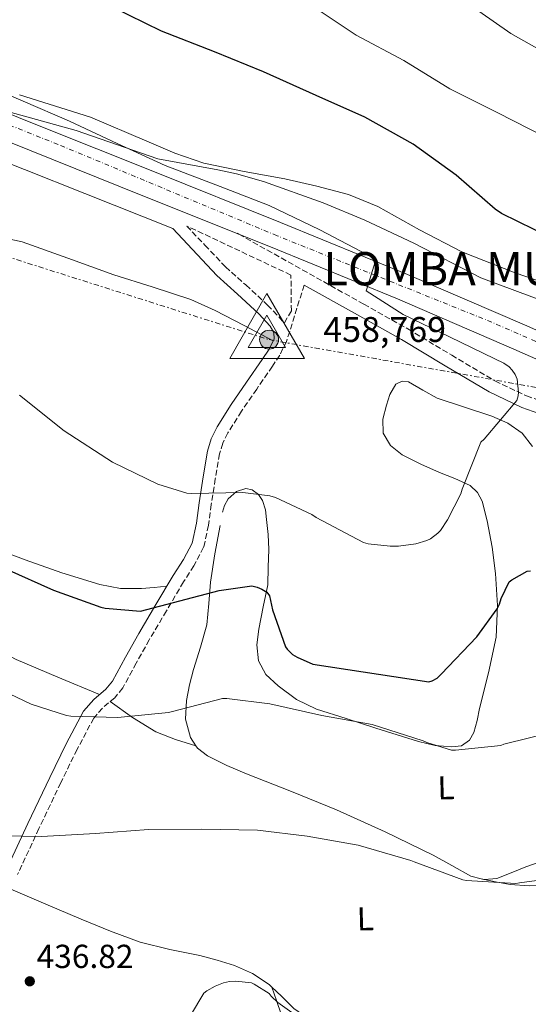
# Model space of a CAD drawing. Units: metres. Extents: x 573656 to 577107, y 4698749 to 4701098.
# Drawn here: x 574356 to 574509, y 4699389 to 4699685 of the extents above; entities that cross this region are included whole.
import ezdxf
from ezdxf.enums import TextEntityAlignment as Align

# ---------------------------------------------------------------- set-up
doc = ezdxf.new("R2010")
doc.units = ezdxf.units.M
doc.header["$MEASUREMENT"] = 0
for name, pattern in [('DGN Style 3', [2.435890702152634, 1.739921930109024, -0.6959687720436097]), ('DGN Style 4', [2.7856150101045474, 1.391937544087219, -0.6959687720436097, 0.001739921930109024, -0.6959687720436097]), ('DGN Style 7', [3.4798438602180486, 1.565929737098122, -0.6959687720436097, 0.5219765790327072, -0.6959687720436097])]:
    doc.linetypes.add(name, pattern=pattern)
for name, color, linetype, lineweight in [('Camino', 7, 'DGN Style 3', 0), ('Cota de punto acotado terreno', 7, 'Continuous', 0), ('Cota de vértice Orden Inferior (ROI)', 7, 'Continuous', 0), ('Curva de nivel directora', 30, 'Continuous', 30), ('Curva de nivel intermedia', 30, 'Continuous', 0), ('Eje pista sin pavimentar', 7, 'DGN Style 4', 0), ('Etiqueta de uso rústico', 92, 'Continuous', 0), ('Identificación vértice de Orden Inferior (ROI)', 7, 'Continuous', 0), ('Límite de municipio', 7, 'Continuous', 0), ('Línea de cambio de uso (parcela vista)', 92, 'Continuous', 0), ('Línea de pista sin pavimentar', 7, 'Continuous', 0), ('Línea eléctrica', 6, 'DGN Style 7', 0), ('Margen derecho', 7, 'Continuous', 0), ('Pista sin pavimentar', 9, 'Continuous', 0), ('Poste tendido eléctrico', 7, 'Continuous', 0), ('Punto acotado terreno (símbolo)', 7, 'Continuous', 0), ('Torre eléctrica', 7, 'Continuous', 0), ('Vértice Red Orden Inferior (ROI)', 7, 'Continuous', 0)]:
    doc.layers.add(name, color=color, linetype=linetype, lineweight=lineweight)
doc.styles.add('Style-Arial', font='arial.ttf')

# ---------------------------------------------------------------- blocks, each defined once
blk = doc.blocks.new('5PATER')
at = {"layer": 'Punto acotado terreno (símbolo)', "linetype": 'Continuous', "lineweight": 0}
h = blk.add_hatch(color=51, dxfattribs=at)
edge = h.paths.add_edge_path()
edge.add_ellipse((0, 0), major_axis=(-0.1095731443231308, -0.1110710700762829), ratio=0.9994222409660317, start_angle=0, end_angle=360)
blk = doc.blocks.new('5PELE')
at = {"layer": 'Torre eléctrica', "linetype": 'Continuous', "lineweight": 0}
h = blk.add_hatch(color=9, dxfattribs=at)
edge = h.paths.add_edge_path()
edge.add_arc((-2.000000476837158e-05, 0), 0.2850000000000001, 0, 360)
at = {"layer": 'Torre eléctrica', "color": 252, "linetype": 'Continuous', "lineweight": 0}
blk.add_circle((-2.000000476837158e-05, 0), 0.2850000000000001, dxfattribs=at)
blk = doc.blocks.new('5VROI')
at = {"layer": 'Vértice Red Orden Inferior (ROI)', "color": 7, "linetype": 'Continuous', "lineweight": 0, "flags": 128}
for points in [[(1.1118, -0.65), (-1.1382, -0.65), (-0.0194, 1.3), (1.1118, -0.65)], [(-0.0194, 0.65), (0.5431, -0.325), (-0.5819, -0.325), (-0.0194, 0.65)]]:
    blk.add_lwpolyline(points, close=True, dxfattribs=at)

msp = doc.modelspace()

# ---------------------------------------------------------------- linework, layer by layer
at = {"layer": 'Camino', "color": 7, "linetype": 'DGN Style 3', "lineweight": 0, "extrusion": (0.02943052431512794, -0.01649377513981363, 0.9994307377803497), "elevation": -60150.88123628834, "flags": 128}
msp.add_lwpolyline([(4380522.611961056, 1795493.815424781), (4380522.611961056, 1795493.278925416)], dxfattribs=at)
at = {"layer": 'Camino', "color": 7, "linetype": 'DGN Style 3', "lineweight": 0}
for points in [[(574406.3299999986, 4699622.830000001, 457.050000000003), (574411.7899999992, 4699617.08, 457.2499999999999), (574417.9899999973, 4699610.540000003, 457.5099999999947), (574424.1099999994, 4699605.090000001, 457.8099999999976), (574430.6499999973, 4699599.040000002, 458.1499999999942), (574435.6999999988, 4699593.680000001, 458.3999999999942), (574437.8099999989, 4699597.280000002, 458.4700000000012), (574437.6799999992, 4699608.080000001, 458.550000000003), (574406.3299999986, 4699622.830000001, 457.050000000003)], [(574421.9677465027, 4699620.38786041, 458.3218999999955), (574459.5599999971, 4699599.320000002, 456.8699999999955), (574472.8500000021, 4699591.87, 456.3600000000007), (574486.0399999997, 4699583.980000001, 455.4600000000065), (574499.0399999995, 4699576.199999999, 454.8200000000071), (574508.55, 4699571.730000001, 454.8999999999942), (574518.5700000004, 4699568.120000001, 455.0099999999947), (574527.9499999993, 4699565.170000001, 455.0800000000017), (574537.4499999988, 4699562.930000001, 455.1399999999995), (574544.7399999977, 4699561.699999999, 455.3000000000029), (574552.1099999994, 4699560.66, 455.0099999999947), (574555.9800000007, 4699560.190000001, 454.5700000000069), (574566.4600000014, 4699558.9, 453.3600000000006)], [(574441.6499999989, 4699605.07, 457.4900000000052), (574436.3599999984, 4699588.119999999, 458.600000000006), (574434.3099999985, 4699583.95, 458.600000000006), (574432.1000000002, 4699580.62, 458.529999999999), (574427.3799999995, 4699573.78, 458.3800000000048), (574422.7800000017, 4699567.090000001, 458.1499999999942), (574418.6700000013, 4699560.57, 457.6900000000024), (574417.1600000003, 4699557.49, 457.3200000000069), (574416.1999999991, 4699554.260000001, 456.8699999999955), (574414.9200000007, 4699546.730000001, 455.7500000000001), (574413.6900000012, 4699539.03, 454.6300000000048), (574412.8900000011, 4699532.790000002, 453.9100000000037), (574411.4200000003, 4699526.180000001, 453.1600000000035), (574408.499999999, 4699520.600000001, 452.2899999999936), (574405.3699999996, 4699515.730000001, 451.4299999999931), (574400.2199999976, 4699507.050000002, 450.1100000000007), (574395.0599999988, 4699498.360000002, 448.8099999999976), (574391.1499999972, 4699491.28, 447.7799999999988), (574387.0599999991, 4699483.850000001, 446.7599999999948), (574384.6700000019, 4699480.910000001, 446.2899999999936), (574380.9600000015, 4699477.779999999, 445.4700000000011), (574378.3500000008, 4699474.790000001, 444.7100000000065), (574373.3500000007, 4699465.330000003, 443.2799999999988), (574368.4299999989, 4699455.330000001, 442.1499999999942), (574361.8799999976, 4699441.520000001, 440.8699999999955), (574355.3999999978, 4699427.66, 439.5899999999967)]]:
    msp.add_polyline3d(points, dxfattribs=at)
at = {"layer": 'Curva de nivel directora', "color": 30, "linetype": 'Continuous', "lineweight": 30, "elevation": 450, "flags": 128}
for points in [[(574515.7899999998, 4699619.330000001), (574501.0399999999, 4699626.560000001), (574499.1199999999, 4699627.9), (574487.4099999998, 4699638.08), (574474.4500000002, 4699647.420000001), (574459.8900000004, 4699655.550000003), (574445.29, 4699662.11), (574429.4200000003, 4699669.180000001), (574414.6999999994, 4699675.26), (574398.7000000001, 4699681.410000001), (574384.0100000004, 4699688.7)], [(574351.9099999986, 4699519.680000001), (574366.2499999995, 4699513.28), (574380.4899999999, 4699508.100000001), (574381.8299999988, 4699507.810000001), (574392.4599999993, 4699506.91), (574416.1099999998, 4699513.189999999), (574425.8999999998, 4699514.53), (574427.5299999992, 4699514.210000001), (574428.8700000005, 4699513.600000001), (574430.4699999986, 4699512.61), (574431.2099999984, 4699511.590000001), (574432.1099999992, 4699507.330000001), (574436.0699999998, 4699496.26), (574436.5199999993, 4699495.550000002), (574438.1199999995, 4699493.890000001), (574439.4999999986, 4699493.060000001), (574444.2699999985, 4699490.980000001), (574479.209999999, 4699485.66), (574480.199999999, 4699485.980000001), (574481.6699999998, 4699486.82), (574482.8900000004, 4699487.970000002), (574493.579999999, 4699499.26), (574499.6899999998, 4699507.619999999), (574500.4000000006, 4699509.09), (574500.9399999994, 4699510.720000002), (574503.369999999, 4699515.740000002), (574504.1099999989, 4699516.32), (574508.7499999991, 4699518.940000001), (574509.7100000002, 4699519.040000001)]]:
    msp.add_lwpolyline(points, dxfattribs=at)
at = {"layer": 'Curva de nivel intermedia', "color": 30, "linetype": 'Continuous', "lineweight": 0, "flags": 128}
for points, elevation in [([(574557.6600000015, 4699652.220000001), (574543.0999999993, 4699658.869999999), (574528.7300000016, 4699666.75), (574503.8099999992, 4699680.800000001), (574489.9199999999, 4699690.460000001), (574475.6100000002, 4699700.119999999), (574461.570000001, 4699708.640000001), (574458.0799999997, 4699711.420000001), (574446.2700000012, 4699721.439999999), (574434.0500000014, 4699731.390000001), (574420.0000000012, 4699740.409999998), (574405.3699999996, 4699747.900000001), (574392.4100000003, 4699755.579999999), (574376.6400000008, 4699764.600000001), (574362.6500000008, 4699773.599999999), (574349.2500000009, 4699782.359999998)], 440), ([(574667.9200000007, 4699564.8), (574655.6299999994, 4699573.92), (574642.1600000003, 4699582.109999998), (574628.9700000006, 4699589.890000001), (574613.4900000019, 4699598.300000001), (574599.2100000012, 4699604.859999998), (574584.8500000002, 4699613.439999999), (574570.5700000019, 4699620.130000002), (574557.2300000001, 4699627.65), (574543.1799999997, 4699634.49), (574528.85, 4699641.600000001), (574514.48, 4699649.470000001), (574499.690000002, 4699656.96), (574485.5200000011, 4699664.130000001), (574471.6600000006, 4699672.67), (574457.2900000007, 4699680.220000001), (574442.5099999994, 4699690.109999998), (574429.2000000011, 4699698.11), (574414.5100000015, 4699706.430000001), (574401.4500000014, 4699714.46), (574387.6600000004, 4699722.399999999), (574374.4100000003, 4699730.88), (574360.4600000004, 4699739.519999999), (574346.570000001, 4699749.119999999)], 445), ([(574407.8799999999, 4699542.34), (574423.1799999997, 4699542.62), (574431.3700000015, 4699541.63), (574433.0000000009, 4699541.119999997), (574443.9800000002, 4699536.029999998), (574445.2300000018, 4699535.17), (574459.5300000004, 4699527.579999999), (574460.9400000008, 4699527.230000001), (574467.5600000013, 4699526.460000002), (574470.0300000012, 4699526.5), (574475.2800000017, 4699527.230000001), (574478.5400000005, 4699528.189999999), (574479.6600000004, 4699528.739999999), (574481.9, 4699530.46), (574482.6399999999, 4699531.259999998), (574484.8100000003, 4699534.430000001), (574488.7500000009, 4699542.239999999), (574489.2300000014, 4699543.65), (574494.8300000007, 4699557.819999999), (574495.7600000004, 4699558.659999999), (574505.6800000002, 4699570.340000001), (574506.0600000002, 4699571.739999999), (574506.0900000014, 4699572.859999999), (574505.7100000014, 4699576.699999999), (574505.1000000013, 4699578.140000002), (574504.2400000007, 4699579.489999999), (574503.3100000009, 4699580.449999998), (574501.7100000004, 4699581.539999999), (574498.9900000002, 4699582.909999999), (574485.4200000004, 4699589.440000001), (574471.4000000014, 4699596.159999999), (574460.2700000004, 4699603.359999998), (574460.6500000001, 4699604.220000002), (574463.0199999994, 4699612.029999998), (574462.7300000011, 4699612.8), (574462.0899999996, 4699613.31), (574460.6800000014, 4699614.179999999), (574446.3499999995, 4699621.73), (574431.1500000003, 4699628.96), (574416.3600000001, 4699634.689999999), (574399.8800000001, 4699641.019999999), (574385.4200000007, 4699647.650000001), (574371.0799999997, 4699654.34), (574357.100000001, 4699660.349999999), (574340.8800000002, 4699667.329999999)], 455), ([(574356.0100000001, 4699571.970000001), (574369.4200000013, 4699561.189999999), (574383.9800000013, 4699551.75), (574397.6400000004, 4699545.15), (574406.3200000018, 4699542.470000001), (574407.8799999999, 4699542.34)], 455), ([(574344.49, 4699486.079999999), (574359.5300000006, 4699478.98), (574370.1900000002, 4699475.59), (574371.4300000007, 4699475.390000001), (574385.6100000007, 4699474.980000001), (574400.8400000012, 4699476.480000001), (574402.0300000003, 4699476.800000001), (574417.1300000012, 4699480.71), (574418.3499999995, 4699480.71), (574431.3100000012, 4699479.039999999), (574446.9500000008, 4699475.52), (574462.1200000009, 4699472.830000001), (574477.480000001, 4699467.899999999), (574478.5700000018, 4699467.390000001), (574486.0300000006, 4699465.15), (574487.1500000005, 4699465.119999999), (574500.7800000006, 4699466.560000001), (574501.7700000008, 4699466.909999999), (574516.8100000013, 4699470.66)], 445), ([(574350.5899999999, 4699439.33), (574362.6799999999, 4699439.100000001), (574378.8400000003, 4699440), (574394.870000001, 4699441.279999998), (574410.8700000005, 4699441.310000001), (574427.6400000011, 4699441.02), (574442.5899999999, 4699439.23), (574457.9500000001, 4699436.569999999)], 440), ([(574457.9500000001, 4699436.569999999), (574473.7500000006, 4699431.929999999), (574474.780000001, 4699431.489999998), (574489.4000000014, 4699426.109999998), (574490.5200000012, 4699425.880000001), (574505.3100000013, 4699425.020000001), (574506.4300000012, 4699425.21), (574521.4000000001, 4699427.199999999)], 440), ([(574407.4999999999, 4699385.259999999), (574411.5000000009, 4699391.98), (574412.3900000004, 4699392.689999999), (574414.8899999993, 4699394.09), (574417.3500000002, 4699395.09), (574419.2100000001, 4699395.529999999), (574421.1299999999, 4699395.659999999), (574425.7700000001, 4699395.09), (574426.5999999995, 4699394.729999999), (574431.11, 4699391.92), (574431.7500000015, 4699391.119999999), (574433.7000000007, 4699389.230000001), (574446.6600000003, 4699379.979999999)], 435.0000000000001)]:
    msp.add_lwpolyline(points, dxfattribs=dict(at, elevation=elevation))
at = {"layer": 'Eje pista sin pavimentar', "color": 7, "linetype": 'DGN Style 4', "lineweight": 0}
msp.add_polyline3d([(574851.57, 4699426.92, 444.8600000000007), (574847.7800000013, 4699429.32, 444.8600000000007), (574819.6000000001, 4699446.890000002, 445.2100000000065), (574764.409999999, 4699478.36, 445.6300000000048), (574718.9299999998, 4699498.390000002, 447.0000000000001), (574639.7300000007, 4699532.880000001, 449.3200000000069), (574572.0599999983, 4699561.490000002, 452.7799999999989), (574498.1200000007, 4699593.890000001, 454.8200000000071), (574433.4999999994, 4699619.900000001, 455.6900000000023), (574367.6599999999, 4699647.369999999, 456.3699999999953), (574286.9600000009, 4699679.359999999, 456.5700000000071), (574233.5399999979, 4699701.65, 456.3600000000007), (574188.3299999969, 4699722.980000001, 456.3600000000007), (574132.8699999999, 4699751.33, 456.1300000000046), (574008.2699999998, 4699811.600000001, 454.4600000000065), (573953.0799999986, 4699830.060000001, 455.0399999999936), (573859.4699999992, 4699859.4, 454.2200000000012), (573798.1799999983, 4699879.430000001, 452.6499999999943), (573756.7100000011, 4699888.699999999, 451.600000000006), (573724.2600000009, 4699884.800000002, 450.0800000000018), (573694.8599999994, 4699864.26, 448.7100000000065), (573676.1999999977, 4699839.449999999, 447.5899999999967)], dxfattribs=at)
at = {"layer": 'Límite de municipio', "color": 7, "linetype": 'Continuous', "lineweight": 0}
msp.add_polyline3d([(574693.5300000012, 4699533.730000001, 445.95), (574638.3900000006, 4699555.699999999, 448.06), (574619.8000000007, 4699564.850000001, 449.89), (574603.1600000003, 4699571.230000001, 450.37), (574574.870000001, 4699582.279999999, 451.72), (574552.8900000006, 4699587.82, 452.74), (574534.3500000016, 4699593.279999999, 453.11), (574520.4100000003, 4699597.67, 453.35), (574494.8099999987, 4699607.230000001, 454.05), (574474.6799999997, 4699617.630000001, 454.41), (574459.9400000013, 4699624.540000001, 454.59), (574447.3900000006, 4699629.84, 454.79), (574429.4699999989, 4699636.199999999, 455.05), (574421.2899999992, 4699638.5, 455.08), (574415.6700000018, 4699639.689999999, 455.11), (574397.6700000018, 4699643, 455.09), (574373.1000000016, 4699651.560000001, 455.52), (574354.5700000003, 4699656.640000001, 456.25), (574328.75, 4699663.75, 456.48), (574290.0599999987, 4699671.220000001, 456.5), (574268.6700000018, 4699675.359999999, 456.4), (574196.0899999999, 4699689.380000001, 458.12), (574040.8399999999, 4699755.890000001, 458)], dxfattribs=at)
at = {"layer": 'Línea de cambio de uso (parcela vista)', "color": 92, "linetype": 'Continuous', "lineweight": 0, "extrusion": (0.04539152917253828, -0.01437398978133345, 0.9988658556068201), "elevation": -41034.34856480458, "flags": 128}
msp.add_lwpolyline([(4653609.043068759, 870155.1410644505), (4653609.04306876, 870155.1347636565)], dxfattribs=at)
at = {"layer": 'Línea de cambio de uso (parcela vista)', "color": 92, "linetype": 'Continuous', "lineweight": 0, "extrusion": (0.0162243460309112, -0.003190180747038543, 0.9998632873261577), "elevation": -5230.706064996939, "flags": 128}
msp.add_lwpolyline([(4721971.606306491, 342942.59920422), (4721971.606306491, 342942.6354908567)], dxfattribs=at)
at = {"layer": 'Línea de cambio de uso (parcela vista)', "color": 92, "linetype": 'Continuous', "lineweight": 0, "extrusion": (0.01541328543302409, -0.003032986882367979, 0.9998766081985976), "elevation": -4957.929392651162, "flags": 128}
msp.add_lwpolyline([(574420.8721956807, 4699432.755378011), (574419.8790685699, 4699432.950778909)], dxfattribs=at)
at = {"layer": 'Línea de cambio de uso (parcela vista)', "color": 92, "linetype": 'Continuous', "lineweight": 0, "extrusion": (-0.0496077500276033, -0.08505571996890753, 0.9951404904021189), "elevation": -427774.0646162301, "flags": 128}
msp.add_lwpolyline([(-1871358.742042837, 4327779.794543937), (-1871358.930643813, 4327779.663533243), (-1871359.698255202, 4327779.461431475)], dxfattribs=at)
at = {"layer": 'Línea de cambio de uso (parcela vista)', "color": 92, "linetype": 'Continuous', "lineweight": 0}
for points in [[(574356.0199999996, 4699662.32, 455.7599999999948), (574377.3899999997, 4699655.550000001, 455.6600000000035), (574394.3099999996, 4699648.380000001, 455.4400000000023), (574402.75, 4699644.75, 455.2799999999989), (574411.4400000004, 4699641.789999999, 455.1499999999942), (574423.6200000001, 4699639.230000001, 455.1000000000058), (574435.8799999999, 4699636.99, 455.0200000000041), (574445.5, 4699634.869999999, 454.75), (574455.0199999996, 4699632.32, 454.4499999999971), (574463.8300000001, 4699628.680000001, 454.2799999999989), (574476.3700000001, 4699621.65, 454.1100000000006), (574489.1299999999, 4699615.100000001, 453.8699999999953), (574505.1699999999, 4699608.779999999, 453.2299999999959), (574521.4500000002, 4699603.140000001, 452.5899999999965)], [(574432.3499999996, 4699588.289999999, 458.6000000000058), (574423.6200000001, 4699592.859999999, 458.5099999999948), (574414.8899999997, 4699597.439999999, 458.4100000000035), (574407.5199999996, 4699600.730000001, 458.2400000000052), (574395.9699999997, 4699604.529999999, 457.75), (574384.3600000005, 4699608.189999999, 457.1999999999971), (574370.5999999996, 4699613.17, 456.5599999999977), (574356.7800000003, 4699618.109999999, 455.9799999999959), (574350.7999999998, 4699619.33, 455.8300000000018)], [(574417.04, 4699536.74, 453.9100000000035), (574417.6600000003, 4699538.730000001, 454.179999999993), (574418.8200000003, 4699540.699999999, 454.4400000000023), (574421.3200000003, 4699542.91, 454.7400000000052), (574424.0700000003, 4699543.84, 454.7599999999948), (574426.0199999996, 4699543.480000001, 454.4600000000065), (574427.9100000003, 4699542.039999999, 454.1199999999953), (574429.1600000003, 4699540.199999999, 453.9199999999983), (574430.0199999996, 4699537.390000001, 453.6499999999942), (574430.3399999999, 4699534.49, 453.3500000000058), (574430.7999999998, 4699530.01, 452.8899999999995), (574430.9800000004, 4699525.529999999, 452.3300000000018), (574430.8499999996, 4699520.220000001, 451.5299999999989), (574430.7199999997, 4699514.91, 450.7299999999959), (574429.3399999999, 4699508.220000001, 449.570000000007), (574427.9699999997, 4699501.529999999, 448.4199999999983), (574427.3700000001, 4699496.77, 447.4199999999983), (574427.9000000004, 4699492, 446.3699999999953), (574430.1699999999, 4699487.84, 445.570000000007), (574433.79, 4699484.439999999, 445.0299999999989), (574439.3600000005, 4699480.369999999, 444.6199999999953), (574445.3799999999, 4699477.470000001, 444.3899999999995), (574454.2699999996, 4699474.609999999, 444.1999999999971), (574463.1699999999, 4699471.77, 444.1999999999971), (574469.6299999999, 4699469.720000001, 444.4700000000012), (574476.0999999996, 4699467.680000001, 444.7700000000041), (574481.0499999998, 4699466.57, 444.8099999999977), (574486.0800000001, 4699466.08, 444.8399999999965), (574488.9699999997, 4699466.42, 444.9400000000023), (574491.3899999997, 4699468.119999999, 445.1600000000035), (574492.6799999997, 4699470.439999999, 445.5299999999989), (574493.6699999999, 4699474, 446.3300000000018), (574494.4000000004, 4699477.66, 446.9499999999971), (574497.1600000003, 4699488.359999999, 447.5899999999965), (574499.3899999997, 4699499.16, 448.2899999999936), (574499.8399999999, 4699508.689999999, 449.3099999999977), (574499.2000000002, 4699518.24, 450.3399999999965), (574498.2400000002, 4699526.199999999, 451.2100000000065), (574496.7100000001, 4699534.109999999, 452.1300000000047), (574495.1600000003, 4699540.060000001, 453.0899999999965), (574493.7699999996, 4699542.689999999, 453.6499999999942), (574491.5899999999, 4699544.730000001, 454.179999999993), (574486.9900000002, 4699546.859999999, 455.070000000007), (574482.3700000001, 4699548.640000001, 455.7200000000012), (574476.7599999999, 4699551.220000001, 456.0299999999989), (574471.1699999999, 4699554.01, 456.2899999999936), (574467.6399999997, 4699556.77, 456.5200000000041), (574465.4100000003, 4699560.539999999, 456.7400000000052), (574465.2999999998, 4699564.699999999, 456.8099999999977), (574466.4299999997, 4699568.92, 456.7400000000052), (574467.3799999999, 4699572.180000001, 456.6499999999942), (574469.25, 4699575.199999999, 456.4900000000052), (574471.1100000005, 4699576.119999999, 456.320000000007), (574473.0300000003, 4699575.9, 456.1699999999983), (574477.3099999996, 4699573.460000001, 456), (574481.6699999999, 4699571.039999999, 455.8500000000058), (574489.8499999996, 4699568.350000001, 455.429999999993), (574498.1100000005, 4699565.59, 455.0099999999948), (574502.8799999999, 4699563.539999999, 454.8699999999953), (574507.2699999996, 4699560.539999999, 454.6900000000023), (574510.2999999998, 4699556.52, 454.3000000000029)], [(574409.074, 4699466.451900001, 442.9349999999977), (574407.4199999999, 4699468.960000001, 443.3000000000029), (574405.9900000002, 4699474.49, 443.8800000000047), (574406.2699999996, 4699480.029999999, 444.4499999999971), (574407.2000000002, 4699484.75, 444.9700000000012), (574408.3200000003, 4699489.439999999, 445.5399999999936), (574410.4800000004, 4699496.100000001, 447.0599999999977), (574412.4199999999, 4699502.810000001, 448.7400000000052), (574413.0199999996, 4699509.24, 449.8399999999965), (574413.4400000004, 4699515.680000001, 450.8500000000058), (574414.7999999998, 4699524.199999999, 452.1100000000006), (574416.3899999997, 4699532.699999999, 453.3500000000058)], [(574346.0300000003, 4699526.779999999, 450.7599999999948), (574357.7400000002, 4699522.430000001, 450.8600000000006), (574368.7800000003, 4699518.439999999, 450.9900000000052), (574380.1399999997, 4699515.01, 451.1199999999953), (574386.4400000004, 4699513.800000001, 451.1699999999983), (574392.75, 4699513.730000001, 451.1199999999953), (574396.5499999998, 4699514.109999999, 451.0299999999989), (574400.3600000005, 4699514.49, 450.9499999999971)], [(574380.0700000003, 4699481.84, 445.8500000000058), (574367.5599999996, 4699487.130000001, 445.6999999999971), (574355.0499999998, 4699492.42, 445.5500000000029), (574342.5, 4699499.01, 445.5399999999936), (574330.4100000003, 4699506.5, 445.6100000000006), (574325.7999999998, 4699509.460000001, 445.6100000000006), (574321.1900000004, 4699512.449999999, 445.6100000000006), (574317.6399999997, 4699514.24, 445.6999999999971), (574313.9600000001, 4699515.710000001, 445.8099999999977), (574313.0499999998, 4699516.02, 445.820000000007), (574312.3600000005, 4699515.779999999, 445.8099999999977), (574312.1699999999, 4699513.25, 445.6600000000035), (574312.3600000005, 4699510.720000001, 445.4900000000052), (574312.2270000001, 4699507.5942, 445.2704999999987)], [(574383.2800000003, 4699479.74, 445.9799999999959), (574390.0099999999, 4699474.949999999, 444.75), (574396.9900000002, 4699470.619999999, 443.6900000000023), (574402.9400000004, 4699468.359999999, 443.25), (574409.074, 4699466.451900001, 442.9303000000073)], [(574418.3799999999, 4699460.539999999, 441.6600000000035), (574412.54, 4699463.449999999, 442.3399999999965), (574409.5499999998, 4699465.730000001, 442.8300000000018), (574409.074, 4699466.451900001, 442.9349999999977)], [(574494.9156, 4699426.373000001, 440.5700999999972), (574491.8399999999, 4699427.230000001, 440.4900000000052), (574486.1299999999, 4699430.380000001, 440.6300000000047), (574480.4500000002, 4699433.5, 440.8099999999977), (574465.9900000002, 4699440.5, 440.8099999999977), (574451.3899999997, 4699447.199999999, 440.8099999999977), (574437.8899999997, 4699452.640000001, 440.9199999999983), (574424.3200000003, 4699457.949999999, 441.25), (574418.3799999999, 4699460.539999999, 441.6600000000035)], [(574513.7800000003, 4699431.91, 441.4900000000052), (574508.3499999996, 4699429.980000001, 441.5099999999948), (574503.9500000002, 4699428.17, 441.2200000000012), (574499.5800000001, 4699426.460000001, 440.8099999999977), (574495.9085999997, 4699426.1776, 440.602899999998)], [(574560.7703, 4699347.0393, 433.2051000000066), (574561.5999999996, 4699347.480000001, 433.25), (574561.8700000001, 4699348.730000001, 433.2899999999936), (574561.2999999998, 4699350.640000001, 433.320000000007), (574560.5099999999, 4699352.539999999, 433.3800000000047), (574556.8700000001, 4699364.52, 434.1999999999971), (574553.54, 4699376.600000001, 435.0500000000029), (574551.2999999998, 4699387.15, 435.6699999999983), (574549.25, 4699397.720000001, 436.3300000000018), (574547.7199999997, 4699406.550000001, 437.1100000000006), (574546.2400000002, 4699415.390000001, 437.929999999993), (574545.5800000001, 4699418.460000001, 438.1499999999942), (574544, 4699421.34, 438.3699999999953), (574541.8799999999, 4699422.75, 438.5399999999936), (574539.4600000001, 4699423.26, 438.6900000000023), (574533.1299999999, 4699424.02, 438.8099999999977), (574526.7800000003, 4699424.41, 438.820000000007), (574520.9299999997, 4699424.480000001, 439), (574515.0700000003, 4699424.539999999, 439.2700000000041), (574509.3200000003, 4699424.34, 439.8999999999942), (574503.6200000001, 4699424.67, 440.4199999999983), (574499.25, 4699425.52, 440.5), (574495.9085999997, 4699426.1776, 440.5534999999945)], [(574353.3799999999, 4699423.32, 439.179999999993), (574363.9500000002, 4699418.810000001, 439.320000000007), (574374.5300000003, 4699414.300000001, 439.4600000000065), (574383.3700000001, 4699410.619999999, 438.8800000000047), (574392.3200000003, 4699407.33, 437.929999999993), (574401.25, 4699405.140000001, 437.3500000000058), (574410.2999999998, 4699403.289999999, 436.7700000000041), (574415.5099999999, 4699401.92, 436.1900000000023), (574420.6699999999, 4699400.350000001, 435.75), (574426.0800000001, 4699397.880000001, 435.7299999999959), (574431.0999999996, 4699394.59, 435.75), (574431.9002, 4699393.839000001, 435.7458000000043)], [(574431.9002, 4699393.839000001, 435.7458000000043), (574434.8700000001, 4699391.050000001, 435.7299999999959), (574438.5899999999, 4699387.42, 435.6900000000023), (574441.4400000004, 4699385.359999999, 435.5599999999977), (574444.6100000005, 4699384.09, 435.429999999993), (574449.8899999997, 4699383.800000001, 435.3699999999953), (574455.1699999999, 4699383.710000001, 435.3699999999953), (574458.9000000004, 4699383.449999999, 435.3999999999942), (574462.5899999999, 4699382.810000001, 435.429999999993), (574470.9800000004, 4699379.58, 435.3699999999953), (574479.2300000004, 4699376.16, 435.1699999999983), (574492.7800000003, 4699371.439999999, 434.4499999999971), (574506.2999999998, 4699366.619999999, 433.7700000000041), (574519.7699999996, 4699361.560000001, 433.4499999999971), (574533.25, 4699356.51, 433.1900000000023), (574543.1600000003, 4699352.850000001, 433.0200000000041), (574553.0899999999, 4699349.210000001, 432.929999999993), (574556.0899999999, 4699348.140000001, 433), (574559.0999999996, 4699347.100000001, 433.1300000000047), (574560.4900000002, 4699346.890000001, 433.1900000000023), (574560.7703, 4699347.0393, 433.2051000000066)], [(574431.9002, 4699393.839000001, 435.7397999999957), (574433.3300000001, 4699389.76, 435.3000000000029), (574434.75, 4699385.689999999, 434.8500000000058), (574436.3799999999, 4699382.939999999, 434.6300000000047), (574440.4299999997, 4699379.880000001, 434.5599999999977), (574445.25, 4699378.460000001, 434.6000000000058), (574449.8899999997, 4699378.32, 434.6000000000058), (574454.5300000003, 4699378.59, 434.6000000000058), (574457.6299999999, 4699378.92, 434.6000000000058), (574460.7300000004, 4699379.230000001, 434.6000000000058), (574465.6699999999, 4699378.91, 434.5500000000029), (574470.5899999999, 4699377.630000001, 434.4700000000012), (574474.9100000003, 4699375.609999999, 434.3699999999953), (574478.4600000001, 4699372.189999999, 434.2100000000065), (574479.6794999996, 4699369.7698, 434.0627999999998)]]:
    msp.add_polyline3d(points, dxfattribs=at)
at = {"layer": 'Línea de pista sin pavimentar', "color": 7, "linetype": 'Continuous', "lineweight": 0, "extrusion": (0.3724322233989436, 0.9278941661897105, 0.01751157689134231), "elevation": 4574691.574744409, "flags": 128}
msp.add_lwpolyline([(1217635.081488653, -79665.68914476898), (1217612.690329693, -79665.71914900046), (1217577.55117491, -79665.79911712029), (1217541.271855945, -79665.87917390795), (1217505.005542241, -79666.05931264676), (1217473.964129092, -79666.44966138616)], dxfattribs=at)
at = {"layer": 'Línea de pista sin pavimentar', "color": 7, "linetype": 'Continuous', "lineweight": 0}
for points in [[(574027.0300000019, 4699806.74, 454.5599999999978), (574059.1000000021, 4699790.939999999, 455.0399999999936), (574091.1499999979, 4699775.119999999, 455.5200000000042), (574125.3999999977, 4699758.720000002, 456.0099999999949), (574159.6299999994, 4699742.290000001, 456.4799999999959), (574187.6499999975, 4699727.890000002, 456.3800000000048), (574215.699999999, 4699713.550000001, 456.1600000000035), (574239.4600000011, 4699702.630000002, 456.4100000000035), (574263.5699999998, 4699692.5, 456.6100000000007), (574296.1799999989, 4699679.41, 456.5599999999978), (574328.7800000012, 4699666.320000002, 456.4799999999959), (574362.4499999997, 4699652.820000002, 456.3999999999942), (574396.1099999994, 4699639.310000001, 456.2200000000013), (574434.510000002, 4699623.900000002, 455.6999999999971), (574472.7800000005, 4699608.27, 455.0700000000071), (574507.9299999988, 4699593.050000002, 454.7400000000052), (574542.9899999975, 4699577.609999999, 454.1699999999983), (574572.140000001, 4699565.09, 452.8500000000058), (574601.3000000012, 4699552.590000001, 451.2299999999961), (574632.6899999998, 4699539.180000001, 449.6900000000024), (574664.0799999984, 4699525.770000001, 448.2899999999937)], [(574421.9677465027, 4699620.38786041, 455.8295999999974), (574431.5300000003, 4699616.550000001, 455.6999999999971), (574469.7099999995, 4699600.960000004, 455.0700000000071), (574504.7600000014, 4699585.780000002, 454.7400000000052), (574539.829999997, 4699570.340000001, 454.1699999999983), (574566.4600000014, 4699558.9, 453.3600000000006)]]:
    msp.add_polyline3d(points, dxfattribs=at)
at = {"layer": 'Línea eléctrica', "color": 6, "linetype": 'DGN Style 7', "lineweight": 0}
msp.add_polyline3d([(573668.6499999978, 4699793.869999999, 445.2599999999948), (573801.0100000007, 4699763.460000002, 444.4900000000052), (574002.9499999982, 4699713.82, 453.4600000000065), (574106.949999999, 4699677.09, 455.1300000000047), (574295.4300000005, 4699631.640000001, 454.9499999999971), (574431.1100000005, 4699588.640000002, 458.5800000000018), (574533.6999999986, 4699570.270000001, 454.4499999999971), (574610.4999999994, 4699553.819999999, 450.6199999999953), (574633.9200000019, 4699566.550000001, 447.7599999999948)], dxfattribs=at)
at = {"layer": 'Margen derecho', "color": 7, "linetype": 'Continuous', "lineweight": 0}
for points in [[(574352.0599999984, 4699429.210000001, 439.5899999999967), (574358.5499999993, 4699443.090000002, 440.8699999999955), (574365.1200000008, 4699456.930000001, 442.1499999999942), (574370.0699999996, 4699467.000000001, 443.2799999999988), (574375.2999999998, 4699476.890000002, 444.7100000000065), (574378.3799999978, 4699480.41, 445.4700000000011), (574382.0299999999, 4699483.500000001, 446.2899999999936), (574383.9999999991, 4699485.92, 446.7599999999948), (574387.9299999987, 4699493.060000001, 447.7799999999988), (574391.8700000015, 4699500.189999999, 448.8099999999976), (574397.0599999992, 4699508.92, 450.1100000000007), (574402.2399999984, 4699517.660000003, 451.4299999999931), (574405.3200000006, 4699522.449999999, 452.2899999999936), (574407.9400000002, 4699527.449999999, 453.1600000000035), (574409.27, 4699533.42, 453.9100000000037), (574410.0500000002, 4699539.550000001, 454.6300000000048), (574411.2899999984, 4699547.330000001, 455.7500000000001), (574412.6099999994, 4699555.100000001, 456.8699999999955), (574413.7199999981, 4699558.830000001, 457.3200000000069), (574415.4499999981, 4699562.360000002, 457.6900000000024), (574419.7100000005, 4699569.12, 458.1499999999942), (574424.3500000008, 4699575.87, 458.3800000000048), (574429.0599999982, 4699582.680000001, 458.529999999999), (574431.1200000012, 4699585.780000002, 458.600000000006), (574432.6400000011, 4699588.890000001, 458.600000000006), (574432.5499999995, 4699590.810000001, 458.5200000000041), (574431.4299999997, 4699592.720000002, 458.3899999999995), (574428.0299999999, 4699596.440000001, 458.1499999999942), (574421.6399999995, 4699602.359999999, 457.8099999999976), (574415.4300000002, 4699607.9, 457.5099999999947), (574402.1499999987, 4699622.120000001, 457.2499999999999), (574330.9299999992, 4699650.34, 457)], [(574441.6499999989, 4699605.07, 457.4900000000052), (574457.730000001, 4699596.060000001, 456.8699999999955), (574470.9799999989, 4699588.640000002, 456.3600000000007), (574484.1199999995, 4699580.77, 455.4600000000065), (574497.2800000003, 4699572.890000001, 454.8200000000071), (574507.1199999996, 4699568.270000001, 454.8999999999942), (574517.3799999991, 4699564.570000002, 455.0099999999947)]]:
    msp.add_polyline3d(points, dxfattribs=at)
at = {"layer": 'Pista sin pavimentar', "color": 9, "linetype": 'Continuous', "lineweight": 0}
for points in [[(574027.0300000022, 4699806.739999999, 454.5599999999977), (574059.1000000027, 4699790.939999999, 455.0399999999936), (574091.1499999984, 4699775.119999998, 455.5200000000041), (574125.399999998, 4699758.720000001, 456.0099999999948), (574159.6299999999, 4699742.29, 456.4799999999959), (574187.6499999979, 4699727.890000001, 456.3800000000047), (574215.6999999994, 4699713.55, 456.1600000000035), (574239.4600000016, 4699702.630000001, 456.4100000000035), (574263.5700000003, 4699692.499999999, 456.6100000000006), (574296.1799999994, 4699679.41, 456.5599999999977), (574328.7800000017, 4699666.32, 456.4799999999959), (574362.4500000002, 4699652.82, 456.3999999999942), (574396.11, 4699639.310000001, 456.2200000000012), (574434.5100000025, 4699623.900000001, 455.6999999999971), (574472.780000001, 4699608.269999999, 455.070000000007), (574507.9299999992, 4699593.050000002, 454.7400000000052), (574542.989999998, 4699577.609999998, 454.1699999999983), (574572.1400000015, 4699565.09, 452.8500000000058), (574601.3000000018, 4699552.59, 451.2299999999959), (574632.6900000003, 4699539.179999999, 449.6900000000023), (574664.079999999, 4699525.770000001, 448.2899999999936)], [(574660.9499999997, 4699518.480000001, 448.2899999999936), (574629.57, 4699531.890000001, 449.6900000000023), (574578.7800000022, 4699553.619999998, 452.3099999999977), (574566.4600000018, 4699558.9, 453.3600000000006), (574539.8299999975, 4699570.34, 454.1699999999983), (574504.760000002, 4699585.78, 454.7400000000052), (574469.7099999998, 4699600.960000002, 455.070000000007), (574431.5300000008, 4699616.55, 455.6999999999971), (574393.1599999993, 4699631.95, 456.2200000000012), (574359.4999999999, 4699645.449999998, 456.3999999999942), (574325.829999999, 4699658.96, 456.4799999999959), (574293.2199999979, 4699672.050000002, 456.5599999999977), (574272.4400000017, 4699680.390000002, 456.5899999999965), (574236.2699999998, 4699695.369999999, 456.4100000000035), (574212.2399999994, 4699706.42, 456.1600000000035), (574184.0300000013, 4699720.83, 456.3800000000047), (574156.1000000006, 4699735.189999999, 456.4799999999959), (574121.9699999993, 4699751.57, 456.0099999999948), (574087.6799999995, 4699767.99, 455.5200000000041), (574055.6000000023, 4699783.830000001, 455.0399999999936)]]:
    msp.add_polyline3d(points, dxfattribs=at)

# ---------------------------------------------------------------- block references
at = {"layer": 'Poste tendido eléctrico', "color": 7, "linetype": 'Continuous', "lineweight": 0, "xscale": 10, "yscale": 10, "zscale": 10}
msp.add_blockref('5PELE', (574431.1100000005, 4699588.640000002, 458.5800000000018), dxfattribs=at)
at = {"layer": 'Punto acotado terreno (símbolo)', "color": 7, "linetype": 'Continuous', "lineweight": 0, "xscale": 10, "yscale": 10, "zscale": 10}
msp.add_blockref('5PATER', (574359.1099999981, 4699395.570000002, 436.8200000000075), dxfattribs=at)
at = {"layer": 'Vértice Red Orden Inferior (ROI)', "color": 7, "linetype": 'Continuous', "lineweight": 0, "xscale": 10, "yscale": 10, "zscale": 10}
msp.add_blockref('5VROI', (574430.6499999985, 4699589.480000001, 458.77), dxfattribs=at)

# ---------------------------------------------------------------- texts
at = {"layer": 'Cota de punto acotado terreno', "color": 7, "linetype": 'Continuous', "lineweight": 0, "style": 'Style-Arial'}
msp.add_text('436.82', height=7.000000000000002, dxfattribs=at).set_placement((574361.1600000005, 4699399.569999999, 436.820000000007))
at = {"layer": 'Cota de vértice Orden Inferior (ROI)', "color": 7, "linetype": 'Continuous', "lineweight": 0, "style": 'Style-Arial'}
msp.add_text('458,769', height=7.5, dxfattribs=at).set_placement((574447.422, 4699587.953000001, 458.769))
at = {"layer": 'Etiqueta de uso rústico', "color": 92, "linetype": 'Continuous', "lineweight": 0, "style": 'Style-Arial'}
for p in [(574484.3236428215, 4699453.819667483, 443.4400000000023), (574460.0636428186, 4699414.399667483, 438.1100000000006)]:
    msp.add_text('L', height=7.000000000000002, rotation=1.57982, dxfattribs=at).set_placement(p, align=Align.MIDDLE_CENTER)
at = {"layer": 'Identificación vértice de Orden Inferior (ROI)', "color": 7, "linetype": 'Continuous', "lineweight": 0, "style": 'Style-Arial'}
msp.add_text('LOMBA MURILLO', height=10, dxfattribs=at).set_placement((574447.422, 4699604.973, 458.769))

doc.saveas('drawing.dxf')
